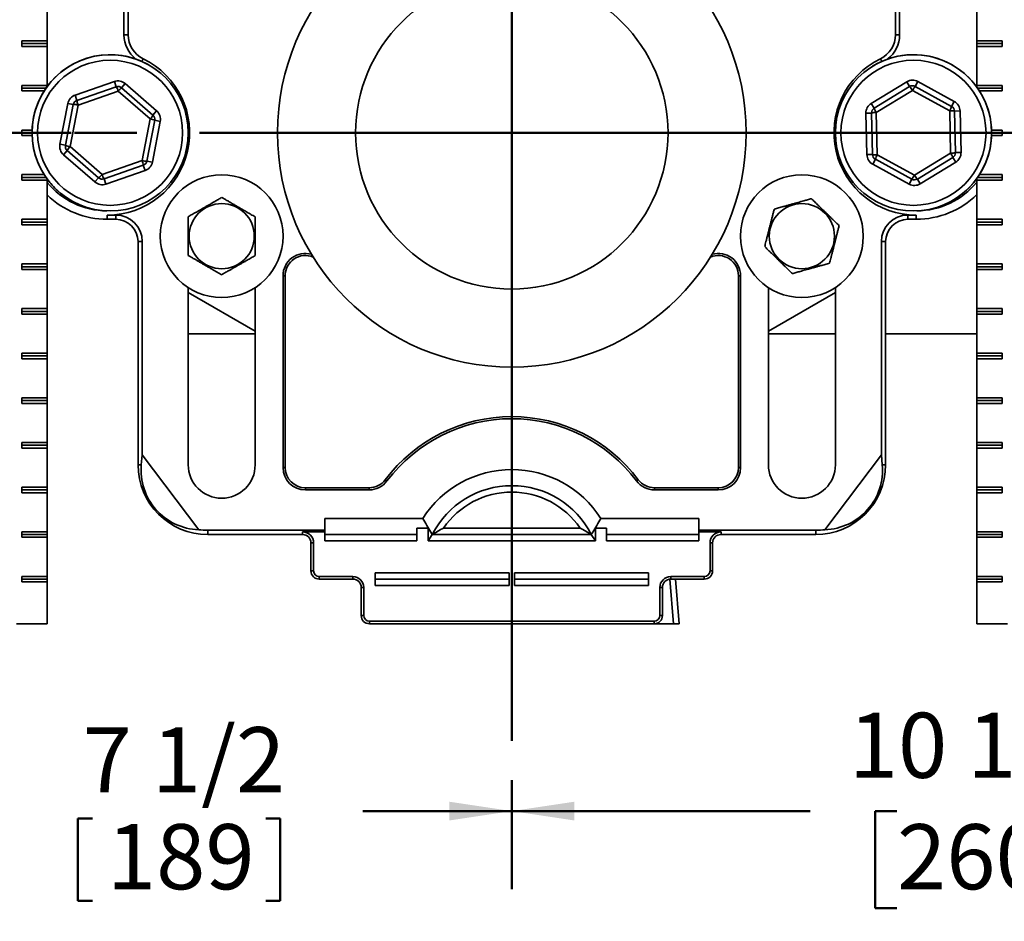
# Model space of a CAD drawing. Units: inches. Extents: x 0.2 to 8.4, y 0.1 to 10.9.
# Drawn here: x 2.2 to 3.7, y 2.8 to 4.2 of the extents above; entities that cross this region are included whole.
import ezdxf

# ---------------------------------------------------------------- set-up
doc = ezdxf.new("R2010")
doc.units = ezdxf.units.IN
doc.header["$MEASUREMENT"] = 0
doc.linetypes.add('CENTERX2', pattern=[0.8, 0.5, -0.1, 0.1, -0.1])
doc.layers.add('WALL', color=7, linetype='Continuous', lineweight=50)
doc.styles.add('SLDTEXTSTYLE1', font='TXT', dxfattribs={"width": 0.605})
doc.dimstyles.new('SLDDIMSTYLE1', dxfattribs={"dimtxt": 0.101115, "dimasz": 0.1, "dimexe": 0, "dimexo": 0.0625, "dimgap": 0.025279, "dimtad": 0, "dimtih": 1, "dimtoh": 1, "dimdec": 6, "dimlfac": 7, "dimrnd": 1e-09, "dimzin": 12, "dimdsep": 46, "dimlunit": 5, "dimtxsty": 'SLDTEXTSTYLE1', "dimsah": 1, "dimcen": 0.09, "dimadec": 0, "dimazin": 3, "dimtfac": 1, "dimtdec": 3, "dimtofl": 0, "dimtmove": 0, "dimatfit": 3, "dimfxl": 0, "dimfrac": 2, "dimtolj": 1, "dimtzin": 12, "dimarcsym": 0})

# ---------------------------------------------------------------- blocks, each defined once
blk = doc.blocks.new('_D_1')
at = {"layer": 'WALL'}
for p, q in [((1.8926, 3.1842), (1.8926, 2.822)), ((2.9576, 2.9967), (2.9576, 2.822)), ((1.8926, 2.947), (2.1313, 2.947)), ((2.9576, 2.947), (2.7189, 2.947)), ((2.2631, 2.9354), (2.2631, 2.8034)), ((2.2631, 2.9354), (2.2863, 2.9354)), ((2.5871, 2.9354), (2.5639, 2.9354)), ((2.5871, 2.9354), (2.5871, 2.8034)), ((2.2631, 2.8034), (2.2863, 2.8034)), ((2.5871, 2.8034), (2.5639, 2.8034))]:
    blk.add_line(p, q, dxfattribs=at)
for points in [[(1.8926, 2.947), (1.9926, 2.932), (1.9926, 2.962)], [(2.9576, 2.947), (2.8576, 2.962), (2.8576, 2.932)]]:
    blk.add_solid(points, dxfattribs=at)
at = {"layer": 'WALL', "char_height": 0.10417, "attachment_point": 1, "style": 'SLDTEXTSTYLE1'}
for s, insert in [('7 1/2', (2.2708, 3.0813)), ('189', (2.3094, 2.9261))]:
    blk.add_mtext(s, dxfattribs=dict(at, insert=insert))
blk = doc.blocks.new('_D_2')
at = {"layer": 'WALL'}
for p, q in [((4.4219, 3.6483), (4.4219, 2.822)), ((2.9576, 2.9967), (2.9576, 2.822)), ((2.9576, 2.947), (3.4351, 2.947)), ((3.574, 2.947), (3.5393, 2.947)), ((3.5393, 2.947), (3.5393, 2.7917)), ((3.8055, 2.947), (3.8402, 2.947)), ((3.8402, 2.947), (3.8402, 2.7917)), ((4.4219, 2.947), (3.9443, 2.947)), ((3.5393, 2.7917), (3.574, 2.7917)), ((3.8402, 2.7917), (3.8055, 2.7917))]:
    blk.add_line(p, q, dxfattribs=at)
for points in [[(2.9576, 2.947), (3.0576, 2.932), (3.0576, 2.962)], [(4.4219, 2.947), (4.3219, 2.962), (4.3219, 2.932)]]:
    blk.add_solid(points, dxfattribs=at)
at = {"layer": 'WALL', "char_height": 0.10417, "attachment_point": 1, "style": 'SLDTEXTSTYLE1'}
for s, insert in [('10 1/4', (3.4968, 3.1044)), ('260', (3.574, 2.926))]:
    blk.add_mtext(s, dxfattribs=dict(at, insert=insert))
blk = doc.blocks.new('_D_6')
at = {"layer": 'WALL'}
for p, q in [((2.2522, 5.1039), (1.4087, 5.1039)), ((1.5337, 5.1039), (1.5337, 4.7234)), ((1.3717, 4.5565), (1.3717, 4.4246)), ((1.3717, 4.5565), (1.3948, 4.5565)), ((1.6956, 4.5565), (1.6725, 4.5565)), ((1.6956, 4.5565), (1.6956, 4.4246)), ((1.3717, 4.4246), (1.3948, 4.4246)), ((1.5337, 4.0324), (1.5337, 4.4129)), ((1.6956, 4.4246), (1.6725, 4.4246)), ((2.2522, 4.0324), (1.4087, 4.0324))]:
    blk.add_line(p, q, dxfattribs=at)
for points in [[(1.5337, 5.1039), (1.5187, 5.0039), (1.5487, 5.0039)], [(1.5337, 4.0324), (1.5487, 4.1324), (1.5187, 4.1324)]]:
    blk.add_solid(points, dxfattribs=at)
at = {"layer": 'WALL', "char_height": 0.10417, "attachment_point": 1, "style": 'SLDTEXTSTYLE1'}
for s, insert in [('7 1/2', (1.3794, 4.7024)), ('191', (1.418, 4.5472))]:
    blk.add_mtext(s, dxfattribs=dict(at, insert=insert))

msp = doc.modelspace()

# ---------------------------------------------------------------- linework, layer by layer
at = {"color": 7, "linetype": 'Continuous', "lineweight": 35}
for p, q in [((2.33693003, 4.18913336), (2.33693003, 4.30562396)), ((2.34368202, 4.30562396), (2.34368202, 4.18913336)), ((3.57147171, 4.30562396), (3.57147171, 4.18913336)), ((3.5782237, 4.30562396), (3.5782237, 4.18913336)), ((2.21405322, 4.27797328), (2.21405322, 4.17975899)), ((3.70173546, 4.17975899), (3.70173546, 4.27797328)), ((2.21405322, 4.17975899), (2.17364712, 4.17975899)), ((2.17364712, 4.17975899), (2.17364712, 4.17083042)), ((2.21405322, 4.17975899), (2.21405322, 4.17529471)), ((2.33693003, 4.18913336), (2.34368202, 4.18913336)), ((3.5782237, 4.18913336), (3.57147171, 4.18913336)), ((3.70173546, 4.17975899), (3.74214156, 4.17975899)), ((3.70173546, 4.17975899), (3.70173546, 4.17529471)), ((3.74214156, 4.17975899), (3.74214156, 4.17083042)), ((2.21405322, 4.17529471), (2.17364712, 4.17529471)), ((2.17364712, 4.17083042), (2.21405322, 4.17083042)), ((2.21405322, 4.17529471), (2.21405322, 4.17083042)), ((2.21405322, 4.17083042), (2.21405322, 4.10833042)), ((3.70173546, 4.17529471), (3.74214156, 4.17529471)), ((3.70173546, 4.17529471), (3.70173546, 4.17083042)), ((3.70173546, 4.10833042), (3.70173546, 4.17083042)), ((3.74214156, 4.17083042), (3.70173546, 4.17083042)), ((2.25873051, 4.0928196), (2.3214847, 4.11450472)), ((2.32440083, 4.10606578), (2.3214847, 4.11450472)), ((3.53290702, 4.07956387), (3.58963064, 4.11407132)), ((3.59427106, 4.10644335), (3.58963064, 4.11407132)), ((3.60319729, 4.1066481), (3.60748308, 4.1144808)), ((3.60748308, 4.1144808), (3.66572923, 4.08261043)), ((2.21405322, 4.10833042), (2.17364712, 4.10833042)), ((2.17364712, 4.10833042), (2.17364712, 4.09940185)), ((2.21213825, 4.10386614), (2.17364712, 4.10386614)), ((2.17364712, 4.09940185), (2.20916981, 4.09940185)), ((2.21405322, 4.10833042), (2.21405322, 4.10654058)), ((2.26164663, 4.08438067), (2.32440083, 4.10606578)), ((2.32758498, 4.09901386), (2.26349559, 4.07686736)), ((2.37880911, 4.05458407), (2.32758498, 4.09901386)), ((2.33316722, 4.10437176), (2.33901749, 4.11111667)), ((2.33316722, 4.10437176), (2.38332418, 4.06086759)), ((2.33901749, 4.11111667), (2.38917445, 4.0676125)), ((3.53754744, 4.0719359), (3.59427106, 4.10644335)), ((3.59887909, 4.10022768), (3.54094859, 4.06498603)), ((3.65836451, 4.06767922), (3.59887909, 4.10022768)), ((3.60319729, 4.1066481), (3.66144343, 4.07477773)), ((3.70173546, 4.10833042), (3.74214156, 4.10833042)), ((3.70173546, 4.10833042), (3.70173546, 4.10567018)), ((3.70301548, 4.10386614), (3.74214156, 4.10386614)), ((3.74214156, 4.09940185), (3.70598392, 4.09940185)), ((3.74214156, 4.10833042), (3.74214156, 4.09940185)), ((2.26164663, 4.08438067), (2.25873051, 4.0928196)), ((3.66144343, 4.07477773), (3.66572923, 4.08261043)), ((2.23443274, 4.0141405), (2.24702997, 4.07932979)), ((2.24319913, 4.01244648), (2.25579637, 4.07763576)), ((2.25579637, 4.07763576), (2.24702997, 4.07932979)), ((2.26349559, 4.07686736), (2.25063033, 4.01029106)), ((2.38917445, 4.0676125), (2.38332418, 4.06086759)), ((3.53290702, 4.07956387), (3.53754744, 4.0719359)), ((3.65991943, 3.9998891), (3.65836451, 4.06767922)), ((3.66608385, 4.06714976), (3.67501007, 4.0673545)), ((3.66608385, 4.06714976), (3.66760637, 4.00077194)), ((3.67501007, 4.0673545), (3.67653259, 4.00097668)), ((2.36594385, 3.98800778), (2.37880911, 4.05458407)), ((2.38624031, 4.05242866), (2.37364307, 3.98723937)), ((2.3950067, 4.05073463), (2.38240947, 3.98554534)), ((2.3950067, 4.05073463), (2.38624031, 4.05242866)), ((3.52433542, 4.06389845), (3.53326164, 4.06410319)), ((3.52585794, 3.99752063), (3.52433542, 4.06389845)), ((3.53478416, 3.99772537), (3.53326164, 4.06410319)), ((3.54094859, 4.06498603), (3.5425035, 3.99719591)), ((2.18979947, 4.03690185), (2.17364712, 4.03690185)), ((2.17364712, 4.03690185), (2.17364712, 4.02797328)), ((3.72535426, 4.03690185), (3.74214156, 4.03690185)), ((3.74214156, 4.03690185), (3.74214156, 4.02797328)), ((2.18971972, 4.03243757), (2.17364712, 4.03243757)), ((2.17364712, 4.02797328), (2.18979947, 4.02797328)), ((3.74214156, 4.02797328), (3.72535426, 4.02797328)), ((3.72543401, 4.03243757), (3.74214156, 4.03243757)), ((2.24319913, 4.01244648), (2.23443274, 4.0141405)), ((2.24611526, 4.00400754), (2.24026499, 3.99726264)), ((2.29627222, 3.96050337), (2.24611526, 4.00400754)), ((2.25063033, 4.01029106), (2.30185446, 3.96586127)), ((2.29042195, 3.95375847), (2.24026499, 3.99726264)), ((2.30185446, 3.96586127), (2.36594385, 3.98800778)), ((2.38240947, 3.98554534), (2.37364307, 3.98723937)), ((3.52585794, 3.99752063), (3.53478416, 3.99772537)), ((3.53513879, 3.9822647), (3.53942459, 3.99009741)), ((3.59767073, 3.95822704), (3.53942459, 3.99009741)), ((3.5425035, 3.99719591), (3.60198892, 3.96464745)), ((3.60198892, 3.96464745), (3.65991943, 3.9998891)), ((3.66332057, 3.99293923), (3.60659695, 3.95843178)), ((3.66332057, 3.99293923), (3.667961, 3.98531127)), ((3.66760637, 4.00077194), (3.67653259, 4.00097668)), ((2.36779281, 3.98049446), (2.30503861, 3.95880935)), ((2.37070894, 3.97205553), (2.30795474, 3.95037041)), ((2.37070894, 3.97205553), (2.36779281, 3.98049446)), ((3.59338493, 3.95039433), (3.53513879, 3.9822647)), ((3.667961, 3.98531127), (3.61123738, 3.95080381)), ((2.20916981, 3.96547328), (2.17364712, 3.96547328)), ((2.17364712, 3.96547328), (2.17364712, 3.95654471)), ((2.21213825, 3.96100899), (2.17364712, 3.96100899)), ((2.17364712, 3.95654471), (2.21405322, 3.95654471)), ((2.21405322, 3.95833456), (2.21405322, 3.95654471)), ((2.21405322, 3.95654471), (2.21405322, 3.89404471)), ((2.29042195, 3.95375847), (2.29627222, 3.96050337)), ((2.30795474, 3.95037041), (2.30503861, 3.95880935)), ((3.59338493, 3.95039433), (3.59767073, 3.95822704)), ((3.61123738, 3.95080381), (3.60659695, 3.95843178)), ((3.70173546, 3.95920496), (3.70173546, 3.95654471)), ((3.70173546, 3.89404471), (3.70173546, 3.95654471)), ((3.74214156, 3.95654471), (3.70173546, 3.95654471)), ((3.70301548, 3.96100899), (3.74214156, 3.96100899)), ((3.70598392, 3.96547328), (3.74214156, 3.96547328)), ((3.74214156, 3.96547328), (3.74214156, 3.95654471)), ((2.21405322, 3.89404471), (2.17364712, 3.89404471)), ((2.17364712, 3.89404471), (2.17364712, 3.88511614)), ((2.21405322, 3.89404471), (2.21405322, 3.88958042)), ((2.31025544, 3.9007967), (2.31025544, 3.89404471)), ((2.31025544, 3.9007967), (2.32364829, 3.9007967)), ((2.31025544, 3.89404471), (2.32364829, 3.89404471)), ((2.32364829, 3.9007967), (2.32364829, 3.89404471)), ((3.59150544, 3.9007967), (3.60489829, 3.9007967)), ((3.59150544, 3.9007967), (3.59150544, 3.89404471)), ((3.59150544, 3.89404471), (3.60489829, 3.89404471)), ((3.60489829, 3.9007967), (3.60489829, 3.89404471)), ((3.70173546, 3.89404471), (3.74214156, 3.89404471)), ((3.70173546, 3.89404471), (3.70173546, 3.88958042)), ((3.74214156, 3.89404471), (3.74214156, 3.88511614)), ((2.21405322, 3.88958042), (2.17364712, 3.88958042)), ((2.17364712, 3.88511614), (2.21405322, 3.88511614)), ((2.21405322, 3.88958042), (2.21405322, 3.88511614)), ((2.21405322, 3.88511614), (2.21405322, 3.82261614)), ((3.70173546, 3.88958042), (3.74214156, 3.88958042)), ((3.70173546, 3.88958042), (3.70173546, 3.88511614)), ((3.70173546, 3.82261614), (3.70173546, 3.88511614)), ((3.74214156, 3.88511614), (3.70173546, 3.88511614)), ((2.35936258, 3.85833042), (2.35936258, 3.50118757)), ((2.36611457, 3.85833042), (2.35936258, 3.85833042)), ((2.36611457, 3.85833042), (2.36611457, 3.51721413)), ((3.54903916, 3.51721413), (3.54903916, 3.85833042)), ((3.54903916, 3.85833042), (3.55579115, 3.85833042)), ((3.55579115, 3.50118757), (3.55579115, 3.85833042)), ((2.21405322, 3.82261614), (2.17364712, 3.82261614)), ((2.17364712, 3.82261614), (2.17364712, 3.81368757)), ((2.21405322, 3.81815185), (2.17364712, 3.81815185)), ((2.17364712, 3.81368757), (2.21405322, 3.81368757)), ((2.21405322, 3.82261614), (2.21405322, 3.81815185)), ((2.21405322, 3.81815185), (2.21405322, 3.81368757)), ((2.21405322, 3.81368757), (2.21405322, 3.75118757)), ((3.70173546, 3.82261614), (3.74214156, 3.82261614)), ((3.70173546, 3.82261614), (3.70173546, 3.81815185)), ((3.70173546, 3.81815185), (3.74214156, 3.81815185)), ((3.70173546, 3.81815185), (3.70173546, 3.81368757)), ((3.70173546, 3.75118757), (3.70173546, 3.81368757)), ((3.74214156, 3.81368757), (3.70173546, 3.81368757)), ((3.74214156, 3.82261614), (3.74214156, 3.81368757)), ((2.59488143, 3.80375456), (2.59150544, 3.80375456)), ((2.59150544, 3.80375456), (2.59150544, 3.49672328)), ((2.59488143, 3.80375456), (2.59488143, 3.49672328)), ((3.3202723, 3.49672328), (3.3202723, 3.80375456)), ((3.3202723, 3.80375456), (3.32364829, 3.80375456)), ((3.32364829, 3.49672328), (3.32364829, 3.80375456)), ((2.43971972, 3.78476306), (2.43971972, 3.50118757)), ((2.54686258, 3.50118757), (2.54686258, 3.78476306)), ((3.36829115, 3.78476306), (3.36829115, 3.50118757)), ((3.47543401, 3.50118757), (3.47543401, 3.78476306)), ((2.54686258, 3.71502377), (2.43971972, 3.77688273)), ((3.47543401, 3.77688273), (3.36829115, 3.71502377)), ((2.21405322, 3.75118757), (2.17364712, 3.75118757)), ((2.17364712, 3.75118757), (2.17364712, 3.74225899)), ((2.21405322, 3.75118757), (2.21405322, 3.74672328)), ((3.70173546, 3.75118757), (3.74214156, 3.75118757)), ((3.70173546, 3.75118757), (3.70173546, 3.74672328)), ((3.74214156, 3.75118757), (3.74214156, 3.74225899)), ((2.21405322, 3.74672328), (2.17364712, 3.74672328)), ((2.17364712, 3.74225899), (2.21405322, 3.74225899)), ((2.21405322, 3.74672328), (2.21405322, 3.74225899)), ((2.21405322, 3.74225899), (2.21405322, 3.67975899)), ((3.70173546, 3.74672328), (3.74214156, 3.74672328)), ((3.70173546, 3.74672328), (3.70173546, 3.74225899)), ((3.70173546, 3.67975899), (3.70173546, 3.74225899)), ((3.74214156, 3.74225899), (3.70173546, 3.74225899)), ((2.43971972, 3.71083042), (2.54686258, 3.71083042)), ((3.36829115, 3.71083042), (3.47543401, 3.71083042)), ((3.55579115, 3.71083042), (3.70173546, 3.71083042)), ((2.21405322, 3.67975899), (2.17364712, 3.67975899)), ((2.17364712, 3.67975899), (2.17364712, 3.67083042)), ((2.21405322, 3.67529471), (2.17364712, 3.67529471)), ((2.21405322, 3.67975899), (2.21405322, 3.67529471)), ((2.21405322, 3.67529471), (2.21405322, 3.67083042)), ((3.70173546, 3.67975899), (3.74214156, 3.67975899)), ((3.70173546, 3.67975899), (3.70173546, 3.67529471)), ((3.70173546, 3.67529471), (3.74214156, 3.67529471)), ((3.70173546, 3.67529471), (3.70173546, 3.67083042)), ((3.74214156, 3.67975899), (3.74214156, 3.67083042)), ((2.17364712, 3.67083042), (2.21405322, 3.67083042)), ((2.21405322, 3.67083042), (2.21405322, 3.60833042)), ((3.70173546, 3.60833042), (3.70173546, 3.67083042)), ((3.74214156, 3.67083042), (3.70173546, 3.67083042)), ((2.21405322, 3.60833042), (2.17364712, 3.60833042)), ((2.17364712, 3.60833042), (2.17364712, 3.59940185)), ((2.21405322, 3.60386614), (2.17364712, 3.60386614)), ((2.17364712, 3.59940185), (2.21405322, 3.59940185)), ((2.21405322, 3.60833042), (2.21405322, 3.60386614)), ((2.21405322, 3.60386614), (2.21405322, 3.59940185)), ((2.21405322, 3.59940185), (2.21405322, 3.53690185)), ((3.70173546, 3.60833042), (3.74214156, 3.60833042)), ((3.70173546, 3.60833042), (3.70173546, 3.60386614)), ((3.70173546, 3.60386614), (3.74214156, 3.60386614)), ((3.70173546, 3.60386614), (3.70173546, 3.59940185)), ((3.70173546, 3.53690185), (3.70173546, 3.59940185)), ((3.74214156, 3.59940185), (3.70173546, 3.59940185)), ((3.74214156, 3.60833042), (3.74214156, 3.59940185)), ((2.21405322, 3.53690185), (2.17364712, 3.53690185)), ((2.17364712, 3.53690185), (2.17364712, 3.52797328)), ((2.21405322, 3.53243757), (2.17364712, 3.53243757)), ((2.21405322, 3.53690185), (2.21405322, 3.53243757)), ((2.21405322, 3.53243757), (2.21405322, 3.52797328)), ((3.70173546, 3.53690185), (3.74214156, 3.53690185)), ((3.70173546, 3.53690185), (3.70173546, 3.53243757)), ((3.70173546, 3.53243757), (3.74214156, 3.53243757)), ((3.70173546, 3.53243757), (3.70173546, 3.52797328)), ((3.74214156, 3.53690185), (3.74214156, 3.52797328)), ((2.17364712, 3.52797328), (2.21405322, 3.52797328)), ((2.21405322, 3.52797328), (2.21405322, 3.46547328)), ((2.36465514, 3.50118757), (2.36611457, 3.51721413)), ((2.45644358, 3.39734348), (2.36611457, 3.51721413)), ((3.45871015, 3.39734348), (3.54903916, 3.51721413)), ((3.55049859, 3.50118757), (3.54903916, 3.51721413)), ((3.70173546, 3.46547328), (3.70173546, 3.52797328)), ((3.74214156, 3.52797328), (3.70173546, 3.52797328)), ((2.36465514, 3.50118757), (2.35936258, 3.50118757)), ((3.55049859, 3.50118757), (3.55579115, 3.50118757)), ((2.59488143, 3.49672328), (2.59150544, 3.49672328)), ((3.3202723, 3.49672328), (3.32364829, 3.49672328)), ((2.7551365, 3.47727606), (2.75783383, 3.47524585)), ((3.16001722, 3.47727606), (3.1573199, 3.47524585)), ((2.21405322, 3.46547328), (2.17364712, 3.46547328)), ((2.17364712, 3.46547328), (2.17364712, 3.45654471)), ((2.21405322, 3.46100899), (2.17364712, 3.46100899)), ((2.17364712, 3.45654471), (2.21405322, 3.45654471)), ((2.21405322, 3.46547328), (2.21405322, 3.46100899)), ((2.21405322, 3.46100899), (2.21405322, 3.45654471)), ((2.21405322, 3.45654471), (2.21405322, 3.39404471)), ((2.62721972, 3.46438499), (2.62721972, 3.46100899)), ((2.62721972, 3.46438499), (2.72929911, 3.46438499)), ((2.62721972, 3.46100899), (2.72929911, 3.46100899)), ((2.72929911, 3.46438499), (2.72929911, 3.46100899)), ((3.18585462, 3.46438499), (3.18585462, 3.46100899)), ((3.18585462, 3.46438499), (3.28793401, 3.46438499)), ((3.18585462, 3.46100899), (3.28793401, 3.46100899)), ((3.28793401, 3.46438499), (3.28793401, 3.46100899)), ((3.70173546, 3.46547328), (3.74214156, 3.46547328)), ((3.70173546, 3.46547328), (3.70173546, 3.46100899)), ((3.70173546, 3.46100899), (3.74214156, 3.46100899)), ((3.70173546, 3.46100899), (3.70173546, 3.45654471)), ((3.70173546, 3.39404471), (3.70173546, 3.45654471)), ((3.74214156, 3.45654471), (3.70173546, 3.45654471)), ((3.74214156, 3.46547328), (3.74214156, 3.45654471)), ((2.65846972, 3.41535499), (2.81525595, 3.41535499)), ((2.65846972, 3.41535499), (2.65846972, 3.39633241)), ((3.09989778, 3.41535499), (3.25668401, 3.41535499)), ((3.25668401, 3.41535499), (3.25668401, 3.39633241)), ((2.21405322, 3.39404471), (2.17364712, 3.39404471)), ((2.17364712, 3.39404471), (2.17364712, 3.38511614)), ((2.21405322, 3.38958042), (2.17364712, 3.38958042)), ((2.21405322, 3.39404471), (2.21405322, 3.38958042)), ((2.21405322, 3.38958042), (2.21405322, 3.38511614)), ((2.47096972, 3.39633241), (2.47096972, 3.38958042)), ((2.47096972, 3.39633241), (2.65846972, 3.39633241)), ((2.47096972, 3.38958042), (2.62275544, 3.38958042)), ((2.62275544, 3.39380042), (2.65846972, 3.39380042)), ((2.62275544, 3.39380042), (2.62275544, 3.38958042)), ((2.65846972, 3.39633241), (2.65846972, 3.39380042)), ((2.65846972, 3.39380042), (2.65846972, 3.3792706)), ((2.65846972, 3.38958042), (2.80579115, 3.38958042)), ((2.82364829, 3.39989025), (2.80579115, 3.39989025)), ((2.80579115, 3.3792706), (2.80579115, 3.39989025)), ((2.82803304, 3.39313949), (2.82364829, 3.39989025)), ((2.82364829, 3.3792706), (2.82364829, 3.39989025)), ((2.82364829, 3.3792706), (2.83034472, 3.38958042)), ((2.82803304, 3.39313949), (2.83034472, 3.38986648)), ((2.83034472, 3.38958042), (2.83019771, 3.38980676)), ((2.83019771, 3.38980676), (2.83040003, 3.38970367)), ((2.83034472, 3.38986648), (2.83032174, 3.38974356)), ((2.83034472, 3.38958042), (3.08480901, 3.38958042)), ((2.84827989, 3.39989025), (3.06687384, 3.39989025)), ((3.08495602, 3.38980676), (3.0847537, 3.38970367)), ((3.08480901, 3.38986648), (3.08712069, 3.39313949)), ((3.08483199, 3.38974356), (3.08480901, 3.38986648)), ((3.08495602, 3.38980676), (3.08480901, 3.38958042)), ((3.08480901, 3.38958042), (3.09150544, 3.3792706)), ((3.09150544, 3.39989025), (3.08712069, 3.39313949)), ((3.10936258, 3.39989025), (3.09150544, 3.39989025)), ((3.09150544, 3.3792706), (3.09150544, 3.39989025)), ((3.10936258, 3.3792706), (3.10936258, 3.39989025)), ((3.10936258, 3.38958042), (3.25668401, 3.38958042)), ((3.25668401, 3.39633241), (3.25668401, 3.39380042)), ((3.25668401, 3.39633241), (3.44418401, 3.39633241)), ((3.25668401, 3.39380042), (3.29239829, 3.39380042)), ((3.25668401, 3.39380042), (3.25668401, 3.3792706)), ((3.29239829, 3.39380042), (3.29239829, 3.38958042)), ((3.29239829, 3.38958042), (3.44418401, 3.38958042)), ((3.44418401, 3.39633241), (3.44418401, 3.38958042)), ((3.70173546, 3.39404471), (3.74214156, 3.39404471)), ((3.70173546, 3.39404471), (3.70173546, 3.38958042)), ((3.70173546, 3.38958042), (3.74214156, 3.38958042)), ((3.70173546, 3.38958042), (3.70173546, 3.38511614)), ((3.74214156, 3.39404471), (3.74214156, 3.38511614)), ((2.17364712, 3.38511614), (2.21405322, 3.38511614)), ((2.21405322, 3.38511614), (2.21405322, 3.32261614)), ((2.64036828, 3.37618757), (2.63614829, 3.37618757)), ((2.63614829, 3.37618757), (2.63614829, 3.33154471)), ((2.64036828, 3.33154471), (2.64036828, 3.37618757)), ((2.80579115, 3.3792706), (2.65846972, 3.3792706)), ((3.09150544, 3.3792706), (2.82364829, 3.3792706)), ((3.25668401, 3.3792706), (3.10936258, 3.3792706)), ((3.27478544, 3.37618757), (3.27478544, 3.33154471)), ((3.27478544, 3.37618757), (3.27900544, 3.37618757)), ((3.27900544, 3.33154471), (3.27900544, 3.37618757)), ((3.70173546, 3.32261614), (3.70173546, 3.38511614)), ((3.74214156, 3.38511614), (3.70173546, 3.38511614)), ((2.64036828, 3.33154471), (2.63614829, 3.33154471)), ((2.73882686, 3.32846168), (2.95311258, 3.32846168)), ((2.73882686, 3.32846168), (2.73882686, 3.30784203)), ((2.95311258, 3.32846168), (2.95311258, 3.30784203)), ((3.17632686, 3.32846168), (2.96204115, 3.32846168)), ((2.96204115, 3.30784203), (2.96204115, 3.32846168)), ((3.17632686, 3.30784203), (3.17632686, 3.32846168)), ((3.27478544, 3.33154471), (3.27900544, 3.33154471)), ((2.21405322, 3.32261614), (2.17364712, 3.32261614)), ((2.17364712, 3.32261614), (2.17364712, 3.31368757)), ((2.21405322, 3.31815185), (2.17364712, 3.31815185)), ((2.17364712, 3.31368757), (2.21405322, 3.31368757)), ((2.21405322, 3.32261614), (2.21405322, 3.31815185)), ((2.21405322, 3.31815185), (2.21405322, 3.31368757)), ((2.21405322, 3.31368757), (2.21405322, 3.24672328)), ((2.70311258, 3.32237184), (2.64954115, 3.32237184)), ((2.64954115, 3.32237184), (2.64954115, 3.31815185)), ((2.64954115, 3.31815185), (2.70311258, 3.31815185)), ((2.70311258, 3.32237184), (2.70311258, 3.31815185)), ((2.73882686, 3.31815185), (2.95311258, 3.31815185)), ((3.17632686, 3.31815185), (2.96204115, 3.31815185)), ((3.26561258, 3.32237184), (3.21204115, 3.32237184)), ((3.21204115, 3.32237184), (3.21204115, 3.31815185)), ((3.21204115, 3.31815185), (3.26561258, 3.31815185)), ((3.21943598, 3.31815185), (3.22543401, 3.24672328)), ((3.26561258, 3.32237184), (3.26561258, 3.31815185)), ((3.70173546, 3.32261614), (3.74214156, 3.32261614)), ((3.70173546, 3.32261614), (3.70173546, 3.31815185)), ((3.70173546, 3.31815185), (3.74214156, 3.31815185)), ((3.70173546, 3.31815185), (3.70173546, 3.31368757)), ((3.70173546, 3.24672328), (3.70173546, 3.31368757)), ((3.74214156, 3.31368757), (3.70173546, 3.31368757)), ((3.74214156, 3.32261614), (3.74214156, 3.31368757)), ((2.71650544, 3.30475899), (2.71650544, 3.26011614)), ((2.72072543, 3.30475899), (2.71650544, 3.30475899)), ((2.72072543, 3.26011614), (2.72072543, 3.30475899)), ((2.95311258, 3.30784203), (2.73882686, 3.30784203)), ((2.96204115, 3.30784203), (3.17632686, 3.30784203)), ((3.1944283, 3.30475899), (3.1944283, 3.26011614)), ((3.1944283, 3.30475899), (3.19864829, 3.30475899)), ((3.19864829, 3.26011614), (3.19864829, 3.30475899)), ((2.16494608, 3.24672328), (2.21405322, 3.24672328)), ((2.72072543, 3.26011614), (2.71650544, 3.26011614)), ((2.72989829, 3.25094327), (3.18525544, 3.25094327)), ((2.72989829, 3.25094327), (2.72989829, 3.24672328)), ((2.72989829, 3.24672328), (3.18525544, 3.24672328)), ((3.18525544, 3.25094327), (3.18525544, 3.24672328)), ((3.18525544, 3.24672328), (3.21653675, 3.24672328)), ((3.1944283, 3.26011614), (3.19864829, 3.26011614)), ((3.22543401, 3.24672328), (3.21653675, 3.24672328)), ((3.7508426, 3.24672328), (3.70173546, 3.24672328))]:
    msp.add_line(p, q, dxfattribs=at)
at = {"color": 8, "linetype": 'Continuous', "lineweight": 35}
for p, q in [((2.3655627, 4.14663035), (2.36763735, 4.15091387)), ((3.54959102, 4.14663035), (3.54751638, 4.15091387)), ((3.21653675, 3.24672328), (3.21054576, 3.3180681))]:
    msp.add_line(p, q, dxfattribs=at)
at = {"color": 7, "linetype": 'Continuous', "lineweight": 35}
for centre, radius in [((2.95757686, 4.03243757), 0.375), ((2.95757686, 4.03243757), 0.25), ((2.31471972, 4.03243757), 0.125), ((2.31471972, 4.03243757), 0.11607143), ((3.60043401, 4.03243757), 0.125), ((3.60043401, 4.03243757), 0.11607143), ((2.49329115, 3.86708042), 0.09821429), ((3.42186258, 3.86708042), 0.09821429), ((2.49329115, 3.86708042), 0.05214467), ((3.42186258, 3.86708042), 0.05214467)]:
    msp.add_circle(centre, radius, dxfattribs=at)
for centre, radius, start, end in [((2.38614829, 4.18913336), 0.04921826, 180, 231.5648276), ((2.38614829, 4.18913336), 0.04246627, 180, 244.15758713), ((3.52900544, 4.18913336), 0.04246627, 295.84241287, 0), ((3.52900544, 4.18913336), 0.04921826, 308.4351724, 0), ((2.31471972, 4.03243757), 0.125, 49.31803842, 217.6878759), ((2.31025544, 4.03243757), 0.13164087, 270, 64.15758713), ((3.60489829, 4.03243757), 0.13164087, 115.84241287, 270), ((3.60043401, 4.03243757), 0.125, 0, 121.56909294), ((2.32731696, 4.09762685), 0.01785714, 49.06291972, 109.06291972), ((3.59891149, 4.09881539), 0.01785714, 61.31397424, 121.31397424), ((2.32731696, 4.09762685), 0.00892857, 49.06291972, 109.06291972), ((2.30570134, 4.09337758), 0.02259782, 14.44301462, 34.15815724), ((2.3457932, 4.08563019), 0.02259782, 123.9676822, 143.68282482), ((3.59891149, 4.09881539), 0.00892857, 61.31397424, 121.31397424), ((3.57714371, 4.08892994), 0.02449624, 27.46476463, 45.63851627), ((3.61951261, 4.0910125), 0.02259782, 136.21873672, 155.93387934), ((2.26456276, 4.07594174), 0.01785714, 109.06291972, 169.06291972), ((2.26456276, 4.07594174), 0.00892857, 109.06291972, 169.06291972), ((2.28419029, 4.0859443), 0.02259782, 183.9676822, 203.68282482), ((3.65715763, 4.06694502), 0.01785714, 1.31397424, 61.31397424), ((2.25743493, 4.05509742), 0.02259782, 74.44301462, 94.15815724), ((2.37747392, 4.05412268), 0.01785714, 349.06291972, 49.06291972), ((3.54218787, 4.06430793), 0.01785714, 121.31397424, 181.31397424), ((3.54218787, 4.06430793), 0.00892857, 121.31397424, 181.31397424), ((3.55924592, 4.07824759), 0.02259782, 196.21873672, 215.93387934), ((3.63947837, 4.08008789), 0.02259782, 326.69406914, 346.40921176), ((3.66070069, 4.04520248), 0.02259782, 76.21873672, 95.93387934), ((3.65715763, 4.06694502), 0.00892857, 1.31397424, 61.31397424), ((2.36142317, 4.0718408), 0.02449624, 315.21371011, 333.38746175), ((2.37578649, 4.03027503), 0.02449624, 64.7383777, 82.91212933), ((2.37747392, 4.05412268), 0.00892857, 349.06291972, 49.06291972), ((3.53986503, 4.04051377), 0.02449624, 87.46476463, 105.63851627), ((3.60043401, 4.03243757), 0.125, 301.56909294, 0), ((2.25196553, 4.01075245), 0.01785714, 169.06291972, 229.06291972), ((2.25196553, 4.01075245), 0.00892857, 169.06291972, 229.06291972), ((2.25311682, 4.03275167), 0.02259782, 243.9676822, 263.68282482), ((2.26801627, 3.99303434), 0.02449624, 135.21371011, 153.38746175), ((2.34338029, 3.97847093), 0.02449624, 4.7383777, 22.91212933), ((2.37219564, 4.01169281), 0.02449624, 255.21371011, 273.38746175), ((2.36487668, 3.9889334), 0.00892857, 289.06291972, 349.06291972), ((3.54371039, 3.99793011), 0.01785714, 181.31397424, 241.31397424), ((3.54029902, 4.02159275), 0.02449624, 256.98943222, 275.16318385), ((3.54371039, 3.99793011), 0.00892857, 181.31397424, 241.31397424), ((3.56315532, 3.98402139), 0.02449624, 147.46476463, 165.63851627), ((3.66122258, 4.02244932), 0.02259782, 266.69406914, 286.40921176), ((3.64162209, 3.98662754), 0.02259782, 16.21873672, 35.93387934), ((3.65868015, 4.0005672), 0.00892857, 301.31397424, 1.31397424), ((3.65868015, 4.0005672), 0.01785714, 301.31397424, 1.31397424), ((2.36487668, 3.9889334), 0.01785714, 289.06291972, 349.06291972), ((2.31471972, 4.03243757), 0.125, 217.6878759, 229.31803842), ((2.28364625, 3.97924494), 0.02259782, 303.9676822, 323.68282482), ((2.30212248, 3.96724828), 0.00892857, 229.06291972, 289.06291972), ((2.32549219, 3.97228958), 0.02449624, 195.21371011, 213.38746175), ((3.5797584, 3.97493673), 0.02449624, 316.98943222, 335.16318385), ((3.60195653, 3.96605974), 0.00892857, 241.31397424, 301.31397424), ((3.6237243, 3.97594519), 0.02449624, 207.46476463, 225.63851627), ((2.31025544, 4.03243757), 0.12488888, 219.61894214, 269.59728529), ((2.30212248, 3.96724828), 0.01785714, 229.06291972, 289.06291972), ((3.60195653, 3.96605974), 0.01785714, 241.31397424, 301.31397424), ((3.60489829, 4.03243757), 0.12488888, 270.40271471, 320.84009928), ((2.31025544, 4.03243757), 0.13839286, 225.96173926, 270), ((3.60489829, 4.03243757), 0.13839286, 270, 314.40507658), ((2.32364829, 3.85833042), 0.04246627, 0, 90), ((2.32364829, 3.85833042), 0.03571429, 0, 90), ((3.59150544, 3.85833042), 0.04246627, 90, 180), ((3.59150544, 3.85833042), 0.03571429, 90, 180), ((2.62721972, 3.80375456), 0.03571429, 74.38810395, 180), ((2.62721972, 3.80375456), 0.03233829, 67.45362857, 180), ((3.28793401, 3.80375456), 0.03233829, 0, 112.54637143), ((3.28793401, 3.80375456), 0.03571429, 0, 105.61189605), ((2.95757686, 3.32490384), 0.25337599, 36.96793941, 143.03206059), ((2.95757686, 3.32490384), 0.25, 36.96793941, 143.03206059), ((2.47096972, 3.50118757), 0.11160714, 180, 270), ((2.49329115, 3.50118757), 0.05357143, 180, 0), ((3.42186258, 3.50118757), 0.05357143, 180, 0), ((3.44418401, 3.50118757), 0.11160714, 270, 0), ((2.62721972, 3.49672328), 0.03571429, 180, 270), ((2.62721972, 3.49672328), 0.03233829, 180, 270), ((2.95757686, 3.32490384), 0.16863171, 32.43773864, 147.56226136), ((3.28793401, 3.49672328), 0.03571429, 270, 0), ((3.28793401, 3.49672328), 0.03233829, 270, 0), ((2.72929911, 3.49672328), 0.03233829, 270, 323.03206059), ((2.72929911, 3.49672328), 0.03571429, 270, 323.03206059), ((2.95757686, 3.32490384), 0.14285714, 27.04811055, 152.95188945), ((3.18585462, 3.49672328), 0.03571429, 216.96793941, 270), ((3.18585462, 3.49672328), 0.03233829, 216.96793941, 270), ((2.95757686, 3.32490384), 0.13254732, 34.45321741, 145.54678259), ((2.47096972, 3.50118757), 0.10485515, 262.03690031, 270), ((2.62275544, 3.37618757), 0.01761285, 360, 90), ((2.62275544, 3.37618757), 0.01339286, 360, 90), ((3.29239829, 3.37618757), 0.01761285, 90, 180), ((3.29239829, 3.37618757), 0.01339286, 90, 180), ((3.44418401, 3.50118757), 0.10485515, 270, 277.96309969), ((2.64954115, 3.33154471), 0.01339286, 180, 270), ((2.64954115, 3.33154471), 0.00917286, 180, 270), ((3.26561258, 3.33154471), 0.00917286, 270, 0), ((3.26561258, 3.33154471), 0.01339286, 270, 0), ((2.70311258, 3.30475899), 0.01761285, 0, 90), ((2.70311258, 3.30475899), 0.01339286, 0, 90), ((3.21204115, 3.30475899), 0.01761285, 90, 180), ((3.21204115, 3.30475899), 0.01339286, 90, 180), ((2.72989829, 3.26011614), 0.01339286, 180, 270), ((2.72989829, 3.26011614), 0.00917286, 180, 270), ((3.18525544, 3.26011614), 0.00917286, 270, 0), ((3.18525544, 3.26011614), 0.01339286, 270, 0)]:
    msp.add_arc(centre, radius, start, end, dxfattribs=at)
for centre, major_axis, start_param, end_param in [((2.46055334, 3.49333826), (0.07715855, 0.05814314), 2.4095826847, 4.0283392221), ((3.45460039, 3.49333826), (0.07715855, -0.05814314), 5.3964387387, 7.015195276)]:
    msp.add_ellipse(centre, major_axis=major_axis, ratio=0.9908456348, start_param=start_param, end_param=end_param, dxfattribs=at)
for points, knots in [([(2.49351637, 3.92893897), (2.491695, 3.92789622), (2.48805309, 3.92581121), (2.48295065, 3.92289003), (2.47832378, 3.92024112), (2.47422282, 3.9178933), (2.47002604, 3.91549062), (2.46576104, 3.91304888), (2.46141465, 3.91056055), (2.45706605, 3.90807094), (2.45306145, 3.90577829), (2.44944592, 3.90370837), (2.44509191, 3.90121568), (2.44194009, 3.89941124), (2.43983269, 3.89820474)], [0, 0, 0, 0, 0.1079919704, 0.2159345421, 0.2904579259, 0.3650724968, 0.4395434575, 0.5162536045, 0.5929660446, 0.6722180656, 0.7514897923, 0.8133372629, 0.8751915229, 1, 1, 1, 1]), ([(2.54697483, 3.89781465), (2.54580991, 3.89849288), (2.5434802, 3.89984928), (2.53960634, 3.9021047), (2.5353406, 3.90458828), (2.53066123, 3.90731267), (2.52589453, 3.91008792), (2.52114437, 3.91285353), (2.51645358, 3.91558458), (2.51186216, 3.91825777), (2.50733898, 3.92089124), (2.5027571, 3.92355888), (2.49813559, 3.92624959), (2.49505625, 3.92804243), (2.49351637, 3.92893897)], [0, 0, 0, 0, 0.06958513921, 0.13916288632, 0.22558610103, 0.3123301871, 0.39893194458, 0.48516029439, 0.56772832089, 0.65064759835, 0.73367643894, 0.81639446817, 0.90818504487, 1, 1, 1, 1]), ([(3.43713243, 3.92702508), (3.43511208, 3.92645685), (3.4310723, 3.92532065), (3.42541243, 3.92372879), (3.42028008, 3.92228529), (3.4157311, 3.92100588), (3.41107583, 3.91969656), (3.40634488, 3.91836597), (3.40152366, 3.91700998), (3.39669998, 3.9156533), (3.39225789, 3.91440395), (3.38824737, 3.91327597), (3.38341769, 3.91191761), (3.37992154, 3.9109343), (3.37758391, 3.91027683)], [0, 0, 0, 0, 0.1079919704, 0.2159345421, 0.2904579259, 0.3650724968, 0.4395434575, 0.5162536045, 0.5929660446, 0.6722180656, 0.7514897923, 0.8133372629, 0.8751915229, 1, 1, 1, 1]), ([(3.4814111, 3.88382867), (3.47990882, 3.88529423), (3.47690495, 3.88822468), (3.47269643, 3.89233035), (3.46888015, 3.89605335), (3.46549765, 3.89935317), (3.46203612, 3.90273009), (3.45851831, 3.90616192), (3.45493339, 3.90965922), (3.45134662, 3.91315831), (3.44804361, 3.9163806), (3.44506149, 3.91928983), (3.44147027, 3.92279327), (3.43887063, 3.92532937), (3.43713243, 3.92702508)], [0, 0, 0, 0, 0.10799197041, 0.21593454208, 0.29045792586, 0.36507249677, 0.43954345747, 0.51625360455, 0.59296604459, 0.67221806561, 0.75148979229, 0.81333726286, 0.87519152287, 1, 1, 1, 1]), ([(3.37758391, 3.91027683), (3.37714406, 3.90855012), (3.37626447, 3.90509715), (3.37494439, 3.89991491), (3.37363562, 3.8947771), (3.37234362, 3.88970511), (3.37103213, 3.88455661), (3.36969226, 3.87929668), (3.36833542, 3.87397018), (3.36697386, 3.86862513), (3.36563725, 3.863378), (3.36441879, 3.85859469), (3.36331226, 3.85425081), (3.3626468, 3.85163843), (3.36231405, 3.85033217)], [0, 0, 0, 0, 0.0918149551, 0.1836055318, 0.2663235611, 0.3493524017, 0.4322716791, 0.5148397056, 0.6010680554, 0.6876698129, 0.774413899, 0.8608371137, 0.9304148608, 1, 1, 1, 1]), ([(2.43983269, 3.89820474), (2.43982504, 3.89610602), (2.43980977, 3.89190953), (2.43978836, 3.88603009), (2.43976895, 3.88069865), (2.43975174, 3.8759732), (2.43973414, 3.87113735), (2.43971624, 3.86622287), (2.43969801, 3.86121463), (2.43967977, 3.85620382), (2.43966297, 3.85158942), (2.4396478, 3.84742331), (2.43962953, 3.84240628), (2.43961631, 3.83877451), (2.43960747, 3.8363462)], [0, 0, 0, 0, 0.1079919704, 0.2159345421, 0.2904579259, 0.3650724968, 0.4395434575, 0.5162536045, 0.5929660446, 0.6722180656, 0.7514897923, 0.8133372629, 0.8751915229, 1, 1, 1, 1]), ([(2.54674961, 3.8359561), (2.54675725, 3.83805483), (2.54677253, 3.84225132), (2.54679394, 3.84813075), (2.54681335, 3.8534622), (2.54683056, 3.85818764), (2.54684816, 3.8630235), (2.54686606, 3.86793797), (2.54688429, 3.87294622), (2.54690253, 3.87795702), (2.54691933, 3.88257143), (2.5469345, 3.88673753), (2.54695277, 3.89175456), (2.54696599, 3.89538634), (2.54697483, 3.89781465)], [0, 0, 0, 0, 0.1079919704, 0.2159345421, 0.2904579259, 0.3650724968, 0.4395434575, 0.5162536045, 0.5929660446, 0.6722180656, 0.7514897923, 0.8133372629, 0.8751915229, 1, 1, 1, 1]), ([(3.46614125, 3.82388401), (3.466474, 3.82519027), (3.46713945, 3.82780265), (3.46824598, 3.83214653), (3.46946445, 3.83692984), (3.47080106, 3.84217697), (3.47216262, 3.84752202), (3.47351945, 3.85284852), (3.47485933, 3.85810845), (3.47617082, 3.86325695), (3.47746282, 3.86832894), (3.47877158, 3.87346675), (3.48009167, 3.87864899), (3.48097125, 3.88210196), (3.4814111, 3.88382867)], [0, 0, 0, 0, 0.0695851392, 0.1391628863, 0.225586101, 0.3123301871, 0.3989319446, 0.4851602944, 0.5677283209, 0.6506475983, 0.7336764389, 0.8163944682, 0.9081850449, 1, 1, 1, 1]), ([(3.36231405, 3.85033217), (3.36381633, 3.84886661), (3.3668202, 3.84593616), (3.37102873, 3.8418305), (3.37484501, 3.8381075), (3.37822751, 3.83480768), (3.38168904, 3.83143075), (3.38520684, 3.82799893), (3.38879177, 3.82450163), (3.39237853, 3.82100253), (3.39568155, 3.81778025), (3.39866367, 3.81487102), (3.40225488, 3.81136758), (3.40485452, 3.80883148), (3.40659273, 3.80713576)], [0, 0, 0, 0, 0.1079919704, 0.2159345421, 0.2904579259, 0.3650724968, 0.4395434575, 0.5162536045, 0.5929660446, 0.6722180656, 0.7514897923, 0.8133372629, 0.8751915229, 1, 1, 1, 1]), ([(2.43960747, 3.8363462), (2.44114734, 3.83544965), (2.44422669, 3.83365681), (2.4488482, 3.8309661), (2.45343008, 3.82829846), (2.45795326, 3.825665), (2.46254468, 3.8229918), (2.46723547, 3.82026076), (2.47198563, 3.81749514), (2.47675233, 3.8147199), (2.4814317, 3.8119955), (2.48569744, 3.80951192), (2.4895713, 3.8072565), (2.49190101, 3.80590011), (2.49306593, 3.80522188)], [0, 0, 0, 0, 0.0918149551, 0.1836055318, 0.2663235611, 0.3493524017, 0.4322716791, 0.5148397056, 0.6010680554, 0.6876698129, 0.774413899, 0.8608371137, 0.9304148608, 1, 1, 1, 1]), ([(2.49306593, 3.80522188), (2.4948873, 3.80626462), (2.49852921, 3.80834963), (2.50363165, 3.81127081), (2.50825852, 3.81391972), (2.51235948, 3.81626755), (2.51655626, 3.81867023), (2.52082126, 3.82111197), (2.52516765, 3.8236003), (2.52951625, 3.8260899), (2.53352085, 3.82838256), (2.53713638, 3.83045247), (2.54149039, 3.83294517), (2.54464221, 3.8347496), (2.54674961, 3.8359561)], [0, 0, 0, 0, 0.1079919704, 0.2159345421, 0.2904579259, 0.3650724968, 0.4395434575, 0.5162536045, 0.5929660446, 0.6722180656, 0.7514897923, 0.8133372629, 0.8751915229, 1, 1, 1, 1]), ([(3.40659273, 3.80713576), (3.40861308, 3.80770399), (3.41265286, 3.8088402), (3.41831273, 3.81043206), (3.42344508, 3.81187555), (3.42799406, 3.81315497), (3.43264933, 3.81446428), (3.43738028, 3.81579488), (3.44220149, 3.81715087), (3.44702518, 3.81850754), (3.45146726, 3.8197569), (3.45547779, 3.82088487), (3.46030747, 3.82224324), (3.46380362, 3.82322654), (3.46614125, 3.82388401)], [0, 0, 0, 0, 0.10799197041, 0.21593454208, 0.29045792586, 0.36507249677, 0.43954345747, 0.51625360455, 0.59296604459, 0.67221806561, 0.75148979229, 0.81333726286, 0.87519152287, 1, 1, 1, 1]), ([(2.82803304, 3.39313949), (2.82583441, 3.39683181), (2.82143678, 3.40421705), (2.81731634, 3.41164214), (2.81525595, 3.41535499)], [0, 0, 0, 0, 0.4999592967, 1, 1, 1, 1]), ([(3.09989778, 3.41535499), (3.09783771, 3.41164272), (3.09371728, 3.40421762), (3.08931966, 3.39683238), (3.08712069, 3.39313949)], [0, 0, 0, 0, 0.4999626837, 1, 1, 1, 1]), ([(2.84827989, 3.39989025), (2.84520672, 3.39823558), (2.83905588, 3.39492382), (2.83328673, 3.39144457), (2.83040003, 3.38970367)], [0, 0, 0, 0, 0.49963332419, 1, 1, 1, 1]), ([(3.0847537, 3.38970367), (3.0818711, 3.39144214), (3.07610202, 3.39492142), (3.06995128, 3.39823323), (3.06687384, 3.39989025)], [0, 0, 0, 0, 0.4996633846, 1, 1, 1, 1])]:
    msp.add_open_spline(points, degree=3, knots=knots, dxfattribs=at)
at = {"layer": 'WALL'}
for p, q in [((2.95757686, 5.35695448), (2.95757686, 3.05917083)), ((2.95757686, 4.03243757), (4.36327601, 4.03243757))]:
    msp.add_line(p, q, dxfattribs=at)
at = {"layer": 'WALL', "linetype": 'CENTERX2'}
msp.add_line((2.95757686, 4.03243757), (1.68783956, 4.03243757), dxfattribs=at)

# ---------------------------------------------------------------- dimensions: what is measured, and where the dimension line sits
at = {"layer": 'WALL'}
dim = msp.add_linear_dim(base=(1.53367148, 4.03243757), p1=(2.31471972, 5.10386614), p2=(2.31471972, 4.03243757), angle=90, dimstyle='SLDDIMSTYLE1', dxfattribs=at)
dim.commit()
dim.dimension.update_dxf_attribs({"geometry": '_D_6', "text_midpoint": (1.53367148, 4.56815185), "dimtype": 160})
for base, p1, p2, picture, middle in [((4.42186258, 2.94701295), (2.95757686, 3.05917083), (4.42186258, 3.71083042), '_D_2', (3.68971972, 2.94701295)), ((2.95757686, 2.94701295), (1.89262465, 3.24672328), (2.95757686, 3.05917083), '_D_1', (2.42510076, 2.94701295))]:
    dim = msp.add_linear_dim(base=base, p1=p1, p2=p2, dimstyle='SLDDIMSTYLE1', dxfattribs=at)
    dim.commit()
    dim.dimension.update_dxf_attribs({"geometry": picture, "text_midpoint": middle, "dimtype": 160})

doc.saveas('drawing.dxf')
